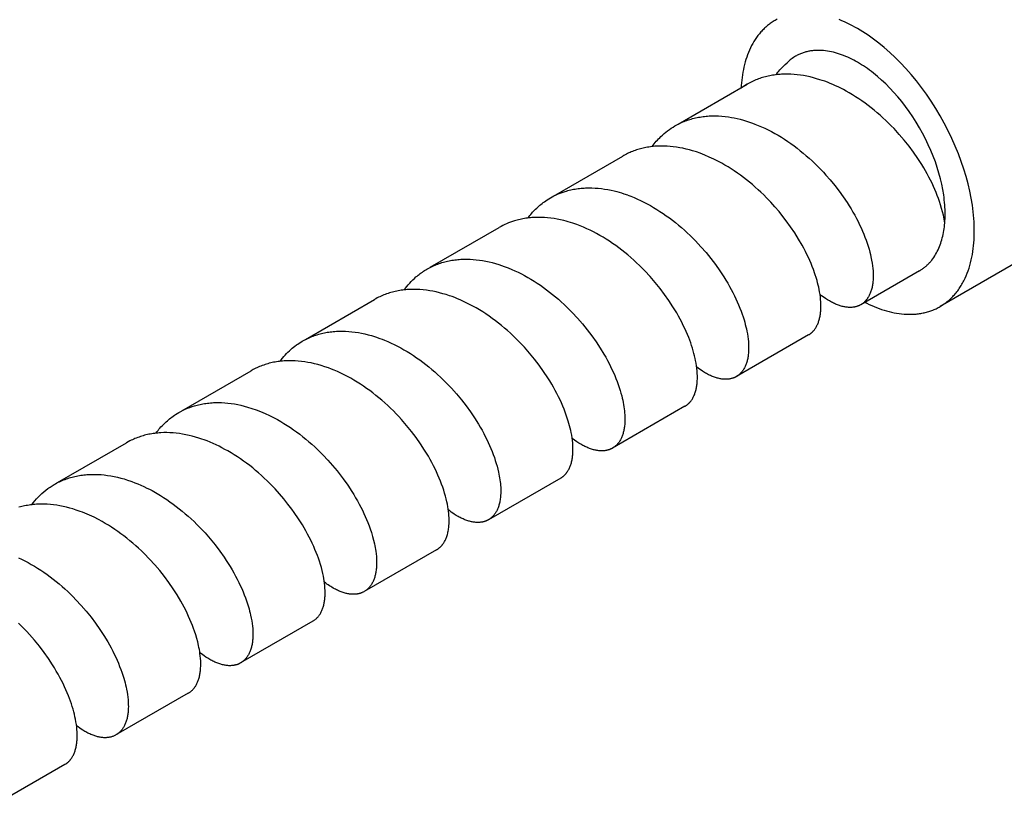
# Model space of a CAD drawing. Units: millimetres. Extents: x 4151 to 5064, y -1716 to -1546.
# Drawn here: x 4961 to 5009, y -1617 to -1579 of the extents above; entities that cross this region are included whole.
import ezdxf

# ---------------------------------------------------------------- set-up
doc = ezdxf.new("R2010")
doc.units = ezdxf.units.MM
doc.header["$LTSCALE"] = 0.2
doc.layers.add('GIP_Visible', color=7, linetype='Continuous')

# ---------------------------------------------------------------- blocks, each defined once
blk = doc.blocks.new('VECO-Isolink-Timber-D12-200-60_Iso')
at = {"layer": 'GIP_Visible'}
for points in [[(225.324, 155.555), (168.756, 122.895)], [(164.756, 136.355), (164.63, 136.426), (164.504, 136.494), (164.376, 136.559), (164.248, 136.622), (164.118, 136.681), (163.988, 136.738), (163.858, 136.791)], [(160.861, 136.809), (160.808, 136.78), (160.756, 136.751)], [(160.756, 136.751), (160.709, 136.723), (160.662, 136.694), (160.616, 136.665), (160.571, 136.634), (160.526, 136.602), (160.482, 136.569), (160.438, 136.536), (160.395, 136.501), (160.353, 136.466), (160.311, 136.429), (160.27, 136.392), (160.23, 136.354), (160.19, 136.315), (160.151, 136.275), (160.112, 136.234), (160.075, 136.193), (160.038, 136.15), (160.001, 136.107), (159.966, 136.063), (159.931, 136.018), (159.897, 135.973), (159.863, 135.926), (159.83, 135.879), (159.798, 135.831), (159.736, 135.733), (159.677, 135.632), (159.621, 135.529), (159.568, 135.423), (159.518, 135.314), (159.471, 135.203), (159.426, 135.09), (159.385, 134.975), (159.347, 134.857), (159.311, 134.738), (159.278, 134.617), (159.249, 134.495), (159.222, 134.371), (159.198, 134.246), (159.176, 134.119), (159.157, 133.992), (159.141, 133.863), (159.128, 133.733), (159.117, 133.603), (159.109, 133.472)], [(168.756, 122.895), (168.807, 122.925), (168.858, 122.957), (168.908, 122.99), (168.957, 123.024), (169.006, 123.059), (169.054, 123.095), (169.101, 123.132), (169.148, 123.17), (169.193, 123.21), (169.238, 123.25), (169.282, 123.292), (169.326, 123.334), (169.368, 123.378), (169.41, 123.423), (169.451, 123.468), (169.491, 123.515), (169.53, 123.563), (169.568, 123.611), (169.606, 123.661), (169.643, 123.711), (169.678, 123.762), (169.713, 123.815), (169.748, 123.868), (169.781, 123.922), (169.813, 123.977), (169.845, 124.032), (169.875, 124.089), (169.905, 124.146), (169.962, 124.262), (170.016, 124.382), (170.065, 124.504), (170.112, 124.629), (170.155, 124.756), (170.194, 124.886), (170.23, 125.017), (170.263, 125.151), (170.292, 125.286), (170.318, 125.423), (170.341, 125.561), (170.36, 125.701), (170.377, 125.842), (170.39, 125.983), (170.4, 126.126), (170.407, 126.269), (170.411, 126.413), (170.413, 126.557), (170.411, 126.703), (170.407, 126.851), (170.4, 127.003), (170.39, 127.157), (170.377, 127.314), (170.36, 127.474), (170.341, 127.636), (170.318, 127.8), (170.263, 128.136), (170.194, 128.48), (170.112, 128.832), (170.016, 129.191), (169.905, 129.554), (169.781, 129.922), (169.643, 130.292), (169.491, 130.664), (169.326, 131.035), (169.148, 131.404), (168.957, 131.771), (168.756, 132.132), (168.544, 132.488), (168.321, 132.836), (168.09, 133.174), (167.851, 133.503), (167.606, 133.82), (167.354, 134.125), (167.098, 134.417), (166.838, 134.694), (166.576, 134.957), (166.312, 135.204), (166.049, 135.436), (165.785, 135.652), (165.654, 135.753), (165.523, 135.851), (165.393, 135.945), (165.264, 136.035), (165.136, 136.121), (165.008, 136.203), (164.881, 136.281), (164.756, 136.355)], [(161.756, 135.019), (161.7, 134.986), (161.646, 134.951), (161.592, 134.914), (161.54, 134.875), (161.489, 134.835), (161.439, 134.793), (161.39, 134.749), (161.343, 134.703)], [(164.756, 134.722), (164.662, 134.775), (164.567, 134.826), (164.471, 134.875), (164.375, 134.922), (164.278, 134.967), (164.18, 135.009), (164.082, 135.049), (163.984, 135.086), (163.885, 135.12), (163.786, 135.152), (163.687, 135.181), (163.588, 135.207), (163.49, 135.23), (163.391, 135.25), (163.292, 135.266), (163.194, 135.28), (163.097, 135.29), (162.999, 135.296), (162.951, 135.299), (162.903, 135.3), (162.855, 135.3), (162.807, 135.3), (162.76, 135.298), (162.712, 135.296), (162.665, 135.293), (162.619, 135.289), (162.572, 135.284), (162.526, 135.278), (162.48, 135.271), (162.434, 135.264), (162.389, 135.255), (162.344, 135.246), (162.299, 135.235), (162.255, 135.224), (162.211, 135.212), (162.168, 135.199), (162.124, 135.185), (162.082, 135.17), (162.039, 135.154), (161.998, 135.138), (161.956, 135.12), (161.915, 135.102), (161.875, 135.082), (161.835, 135.062), (161.795, 135.041), (161.756, 135.019)], [(160.806, 134.121), (160.851, 134.18), (160.897, 134.238), (160.943, 134.295), (160.991, 134.351), (161.075, 134.444), (161.162, 134.534), (161.251, 134.621), (161.343, 134.703)], [(168.981, 126.939), (168.989, 127.047), (168.994, 127.155), (168.997, 127.264), (168.999, 127.373), (168.997, 127.483), (168.994, 127.594), (168.989, 127.708), (168.981, 127.824), (168.971, 127.941), (168.959, 128.061), (168.945, 128.182), (168.928, 128.306), (168.886, 128.558), (168.835, 128.816), (168.773, 129.08), (168.701, 129.349), (168.618, 129.621), (168.525, 129.897), (168.421, 130.175), (168.307, 130.454), (168.183, 130.732), (168.05, 131.009), (167.907, 131.284), (167.756, 131.555), (167.597, 131.822), (167.43, 132.082), (167.257, 132.337), (167.077, 132.583), (166.893, 132.821), (166.705, 133.05), (166.512, 133.268), (166.318, 133.476), (166.121, 133.673), (165.923, 133.859), (165.725, 134.033), (165.528, 134.194), (165.43, 134.271), (165.332, 134.344), (165.234, 134.415), (165.137, 134.482), (165.041, 134.546), (164.945, 134.608), (164.85, 134.666), (164.756, 134.722)], [(163.162, 133.802), (163.046, 133.843), (162.93, 133.881), (162.772, 133.93), (162.613, 133.974), (162.456, 134.013), (162.298, 134.048), (162.142, 134.077), (161.986, 134.102), (161.831, 134.122), (161.677, 134.136), (161.524, 134.146), (161.373, 134.151), (161.222, 134.15), (161.074, 134.145), (161, 134.14), (160.927, 134.134), (160.854, 134.127), (160.782, 134.118), (160.71, 134.108), (160.638, 134.097), (160.567, 134.085), (160.497, 134.072), (160.427, 134.057), (160.357, 134.041), (160.288, 134.023), (160.219, 134.005), (160.151, 133.985), (160.084, 133.964), (160.017, 133.941), (159.951, 133.918), (159.885, 133.893), (159.82, 133.867), (159.756, 133.839), (159.692, 133.811), (159.629, 133.781), (159.567, 133.75), (159.505, 133.717), (159.407, 133.663)], [(156.065, 131.733), (159.407, 133.663)], [(159.407, 133.663), (159.331, 133.618), (159.256, 133.571), (159.182, 133.522), (159.11, 133.471)], [(168.981, 126.939), (168.967, 127.033), (168.951, 127.128), (168.932, 127.225), (168.912, 127.323), (168.873, 127.485), (168.83, 127.649), (168.78, 127.817), (168.725, 127.987), (168.674, 128.13), (168.62, 128.275), (168.562, 128.421), (168.5, 128.568), (168.434, 128.716), (168.365, 128.865), (168.291, 129.015), (168.214, 129.165), (168.133, 129.316), (168.049, 129.466), (167.961, 129.617), (167.869, 129.768), (167.676, 130.068), (167.469, 130.366), (167.249, 130.66), (167.018, 130.95), (166.775, 131.233), (166.521, 131.51), (166.39, 131.645), (166.257, 131.778), (166.121, 131.908), (165.984, 132.036), (165.844, 132.161), (165.702, 132.284), (165.558, 132.404), (165.412, 132.52), (165.265, 132.634), (165.116, 132.744), (164.966, 132.851), (164.814, 132.954), (164.661, 133.053), (164.507, 133.149), (164.352, 133.241), (164.196, 133.329), (164.068, 133.398), (163.939, 133.465), (163.811, 133.528), (163.681, 133.589), (163.552, 133.646), (163.422, 133.701), (163.292, 133.753), (163.162, 133.802)], [(155.907, 131.642), (155.969, 131.677), (156.032, 131.711), (156.095, 131.743), (156.16, 131.775), (156.224, 131.805), (156.29, 131.833), (156.356, 131.86), (156.423, 131.886), (156.49, 131.911), (156.558, 131.934), (156.626, 131.956), (156.695, 131.977), (156.765, 131.996), (156.835, 132.014), (156.906, 132.031), (156.977, 132.047), (157.049, 132.061), (157.122, 132.074), (157.195, 132.085), (157.268, 132.095), (157.342, 132.104), (157.416, 132.112), (157.491, 132.118), (157.566, 132.123), (157.642, 132.127), (157.718, 132.129), (157.871, 132.129), (158.025, 132.125), (158.181, 132.115), (158.337, 132.1), (158.495, 132.079), (158.64, 132.056), (158.784, 132.029), (158.93, 131.998), (159.075, 131.962), (159.221, 131.923), (159.368, 131.879), (159.514, 131.832), (159.661, 131.78)], [(159.661, 131.78), (159.782, 131.735), (159.944, 131.67), (160.105, 131.601), (160.266, 131.527), (160.427, 131.448), (160.587, 131.366), (160.746, 131.279), (160.904, 131.188), (161.062, 131.093), (161.218, 130.993), (161.373, 130.891), (161.527, 130.784), (161.679, 130.674), (161.83, 130.56), (161.979, 130.443), (162.126, 130.323), (162.272, 130.2), (162.415, 130.073), (162.556, 129.944), (162.695, 129.812), (162.832, 129.678), (162.966, 129.541), (163.098, 129.402), (163.226, 129.261), (163.43, 129.028), (163.651, 128.759), (163.862, 128.485), (164.061, 128.207), (164.25, 127.927), (164.347, 127.773), (164.441, 127.62), (164.531, 127.467), (164.617, 127.314), (164.7, 127.161), (164.778, 127.008), (164.853, 126.856), (164.924, 126.704), (164.992, 126.553), (165.055, 126.404), (165.114, 126.256), (165.169, 126.109), (165.22, 125.963), (165.267, 125.819), (165.31, 125.677), (165.349, 125.537), (165.379, 125.417), (165.406, 125.299), (165.437, 125.147), (165.463, 124.999), (165.481, 124.87), (165.496, 124.745), (165.506, 124.623), (165.512, 124.503), (165.514, 124.387), (165.513, 124.331), (165.512, 124.275), (165.509, 124.22), (165.506, 124.166), (165.502, 124.113), (165.496, 124.06), (165.49, 124.009), (165.482, 123.959), (165.474, 123.909), (165.465, 123.861), (165.455, 123.813), (165.443, 123.767), (165.431, 123.721), (165.418, 123.677), (165.404, 123.633), (165.389, 123.591), (165.373, 123.55), (165.357, 123.51), (165.339, 123.471), (165.321, 123.433), (165.301, 123.396), (165.281, 123.36), (165.26, 123.326), (165.238, 123.292), (165.215, 123.26), (165.203, 123.244), (165.191, 123.229), (165.179, 123.214), (165.167, 123.199), (165.154, 123.185), (165.142, 123.17), (165.129, 123.156), (165.115, 123.143), (165.102, 123.13), (165.089, 123.116), (165.068, 123.098), (165.047, 123.079), (165.025, 123.062), (165.004, 123.045), (164.981, 123.029), (164.959, 123.014), (164.936, 122.999), (164.912, 122.985)], [(154.802, 130.648), (154.851, 130.712), (154.901, 130.776), (154.952, 130.838), (155.004, 130.898), (155.058, 130.958), (155.112, 131.016), (155.168, 131.073), (155.224, 131.128), (155.303, 131.202), (155.384, 131.273), (155.467, 131.341), (155.552, 131.407), (155.638, 131.47), (155.726, 131.53), (155.815, 131.588), (155.907, 131.642)], [(157.126, 130.317), (156.944, 130.38), (156.762, 130.438), (156.605, 130.482), (156.448, 130.522), (156.292, 130.557), (156.137, 130.588), (155.983, 130.613), (155.829, 130.634), (155.677, 130.65), (155.525, 130.66), (155.374, 130.666), (155.225, 130.667), (155.077, 130.663), (154.931, 130.654), (154.859, 130.648), (154.787, 130.64), (154.715, 130.631), (154.644, 130.621), (154.573, 130.609), (154.503, 130.597), (154.433, 130.583), (154.364, 130.567), (154.298, 130.552), (154.233, 130.535), (154.168, 130.517), (154.104, 130.498), (154.041, 130.478), (153.978, 130.456), (153.915, 130.434), (153.853, 130.41), (153.792, 130.386), (153.731, 130.36), (153.67, 130.333), (153.611, 130.305), (153.552, 130.276), (153.493, 130.246), (153.435, 130.214), (153.378, 130.182)], [(161.14, 127.261), (160.951, 127.494), (160.754, 127.724), (160.55, 127.948), (160.34, 128.168), (160.208, 128.299), (160.074, 128.428), (159.938, 128.555), (159.799, 128.679), (159.659, 128.8), (159.517, 128.918), (159.373, 129.034), (159.227, 129.146), (159.08, 129.255), (158.932, 129.361), (158.782, 129.463), (158.631, 129.562), (158.479, 129.657), (158.325, 129.749), (158.171, 129.836), (158.016, 129.92), (157.795, 130.032), (157.572, 130.136), (157.349, 130.231), (157.238, 130.275), (157.126, 130.317)], [(150.027, 128.248), (153.378, 130.182)], [(149.87, 128.157), (149.954, 128.204), (150.04, 128.249), (150.127, 128.291), (150.215, 128.331), (150.305, 128.369), (150.396, 128.404), (150.488, 128.437), (150.581, 128.468), (150.649, 128.488), (150.718, 128.508), (150.787, 128.526), (150.857, 128.542), (150.927, 128.558), (150.998, 128.572), (151.069, 128.585), (151.14, 128.596), (151.212, 128.607), (151.285, 128.616), (151.358, 128.623), (151.432, 128.63), (151.505, 128.635), (151.58, 128.639), (151.73, 128.643), (151.881, 128.641), (152.034, 128.635), (152.187, 128.624), (152.342, 128.607), (152.498, 128.586), (152.654, 128.559), (152.812, 128.528), (152.97, 128.491), (153.084, 128.462), (153.199, 128.43), (153.314, 128.396), (153.429, 128.359), (153.607, 128.298)], [(148.787, 127.19), (148.83, 127.247), (148.875, 127.302), (148.92, 127.357), (148.966, 127.411), (149.013, 127.463), (149.061, 127.515), (149.109, 127.565), (149.158, 127.614), (149.209, 127.663), (149.259, 127.71), (149.311, 127.756), (149.363, 127.801), (149.417, 127.845), (149.471, 127.888), (149.525, 127.93), (149.581, 127.97), (149.651, 128.02), (149.723, 128.067), (149.796, 128.113), (149.87, 128.157)], [(153.62, 128.293), (153.776, 128.234), (153.932, 128.17), (154.088, 128.102), (154.244, 128.03), (154.402, 127.952), (154.56, 127.87), (154.717, 127.784), (154.874, 127.694), (155.029, 127.6), (155.183, 127.502), (155.336, 127.4), (155.488, 127.294), (155.639, 127.186), (155.788, 127.073), (155.935, 126.958), (156.08, 126.839), (156.223, 126.718), (156.365, 126.594), (156.504, 126.466), (156.642, 126.337), (156.777, 126.204), (156.91, 126.07), (157.167, 125.794), (157.414, 125.511), (157.649, 125.222), (157.873, 124.927), (158.084, 124.629), (158.281, 124.328), (158.375, 124.176), (158.465, 124.025), (158.552, 123.873), (158.635, 123.722), (158.714, 123.571), (158.79, 123.42), (158.861, 123.27), (158.929, 123.121), (158.993, 122.973), (159.053, 122.825), (159.11, 122.679), (159.162, 122.534), (159.211, 122.391), (159.255, 122.249), (159.287, 122.138), (159.317, 122.029), (159.344, 121.921), (159.369, 121.814), (159.392, 121.704), (159.416, 121.574), (159.437, 121.445), (159.453, 121.32), (159.465, 121.197), (159.473, 121.078), (159.478, 120.961), (159.478, 120.848), (159.477, 120.793), (159.475, 120.738), (159.471, 120.684), (159.467, 120.632), (159.462, 120.58), (159.456, 120.529), (159.449, 120.479), (159.441, 120.43), (159.432, 120.382), (159.422, 120.335), (159.411, 120.289), (159.399, 120.244), (159.386, 120.199), (159.373, 120.156), (159.358, 120.114), (159.343, 120.073), (159.327, 120.033), (159.309, 119.994), (159.291, 119.957), (159.272, 119.92), (159.252, 119.884), (159.232, 119.85), (159.21, 119.817), (159.188, 119.784), (159.165, 119.753), (159.153, 119.738), (159.141, 119.724), (159.129, 119.709), (159.116, 119.695), (159.103, 119.681), (159.091, 119.667), (159.077, 119.654), (159.064, 119.641), (159.051, 119.628), (159.037, 119.616), (159.023, 119.604), (159.009, 119.592), (158.995, 119.58), (158.98, 119.569), (158.966, 119.558), (158.951, 119.548), (158.936, 119.537), (158.921, 119.527), (158.901, 119.515), (158.882, 119.503)], [(151.146, 126.864), (150.953, 126.931), (150.846, 126.965), (150.738, 126.998), (150.631, 127.028), (150.524, 127.055), (150.366, 127.093), (150.208, 127.125), (150.051, 127.153), (149.894, 127.175), (149.739, 127.192), (149.585, 127.205), (149.432, 127.212), (149.28, 127.214), (149.129, 127.211), (149.055, 127.207), (148.98, 127.203), (148.907, 127.197), (148.833, 127.189), (148.76, 127.181), (148.688, 127.171), (148.616, 127.16), (148.545, 127.147), (148.474, 127.133), (148.403, 127.118), (148.333, 127.102), (148.264, 127.084), (148.195, 127.065), (148.126, 127.045), (148.03, 127.014), (147.935, 126.981), (147.842, 126.945), (147.749, 126.906), (147.658, 126.865), (147.569, 126.822), (147.48, 126.776), (147.394, 126.727)], [(162.394, 121.531), (162.409, 121.54), (162.424, 121.55), (162.439, 121.56), (162.454, 121.57), (162.468, 121.58), (162.482, 121.591), (162.496, 121.602), (162.51, 121.614), (162.524, 121.625), (162.538, 121.637), (162.551, 121.649), (162.564, 121.662), (162.577, 121.675), (162.59, 121.688), (162.603, 121.701), (162.615, 121.715), (162.628, 121.728), (162.64, 121.743), (162.663, 121.772), (162.686, 121.802), (162.708, 121.834), (162.729, 121.866), (162.75, 121.9), (162.769, 121.934), (162.788, 121.97), (162.806, 122.007), (162.823, 122.045), (162.839, 122.084), (162.855, 122.124), (162.869, 122.165), (162.883, 122.207), (162.896, 122.25), (162.908, 122.294), (162.919, 122.338), (162.929, 122.384), (162.938, 122.431), (162.946, 122.479), (162.954, 122.527), (162.96, 122.577), (162.966, 122.627), (162.97, 122.679), (162.974, 122.731), (162.977, 122.784), (162.979, 122.838), (162.98, 122.893), (162.979, 123.004), (162.974, 123.119), (162.965, 123.237), (162.953, 123.358), (162.936, 123.481), (162.916, 123.607), (162.895, 123.721), (162.871, 123.836), (162.847, 123.939), (162.821, 124.043), (162.793, 124.149), (162.762, 124.255), (162.693, 124.472), (162.615, 124.693), (162.56, 124.836), (162.501, 124.981), (162.439, 125.127), (162.373, 125.273), (162.303, 125.421), (162.229, 125.569), (162.152, 125.717), (162.071, 125.866), (161.899, 126.164), (161.713, 126.461), (161.514, 126.757), (161.303, 127.049), (161.14, 127.261)], [(167.756, 124.627), (167.79, 124.647), (167.823, 124.667), (167.856, 124.689), (167.888, 124.71), (167.921, 124.733), (167.952, 124.756), (167.984, 124.78), (168.015, 124.804), (168.045, 124.829), (168.075, 124.855), (168.105, 124.882), (168.134, 124.908), (168.162, 124.936), (168.191, 124.964), (168.218, 124.993), (168.246, 125.022), (168.272, 125.052), (168.299, 125.082), (168.325, 125.113), (168.35, 125.145), (168.4, 125.21), (168.447, 125.276), (168.492, 125.345), (168.536, 125.416), (168.577, 125.489), (168.617, 125.563), (168.654, 125.64), (168.69, 125.718), (168.723, 125.797), (168.755, 125.878), (168.784, 125.961), (168.812, 126.044), (168.837, 126.129), (168.861, 126.216), (168.883, 126.303), (168.902, 126.391), (168.92, 126.481), (168.936, 126.571), (168.95, 126.662), (168.962, 126.754), (168.972, 126.846), (168.981, 126.939)], [(144.047, 124.795), (147.394, 126.727)], [(156.392, 118.066), (156.407, 118.075), (156.421, 118.084), (156.436, 118.093), (156.45, 118.103), (156.465, 118.113), (156.48, 118.123), (156.494, 118.134), (156.509, 118.146), (156.523, 118.157), (156.537, 118.169), (156.551, 118.181), (156.564, 118.193), (156.578, 118.206), (156.591, 118.219), (156.604, 118.232), (156.617, 118.246), (156.629, 118.26), (156.642, 118.274), (156.654, 118.288), (156.666, 118.303), (156.689, 118.333), (156.712, 118.365), (156.734, 118.397), (156.755, 118.431), (156.775, 118.465), (156.794, 118.501), (156.813, 118.538), (156.83, 118.576), (156.847, 118.615), (156.863, 118.655), (156.878, 118.696), (156.892, 118.738), (156.906, 118.781), (156.918, 118.825), (156.929, 118.871), (156.94, 118.917), (156.95, 118.964), (156.958, 119.012), (156.966, 119.061), (156.973, 119.111), (156.979, 119.161), (156.984, 119.213), (156.988, 119.266), (156.991, 119.319), (156.993, 119.373), (156.994, 119.428), (156.994, 119.541), (156.989, 119.656), (156.981, 119.775), (156.969, 119.897), (156.953, 120.022), (156.933, 120.149), (156.909, 120.279), (156.887, 120.381), (156.859, 120.502), (156.828, 120.625), (156.794, 120.749), (156.756, 120.875), (156.715, 121.003), (156.671, 121.131), (156.624, 121.261), (156.574, 121.392), (156.514, 121.539), (156.451, 121.686), (156.384, 121.834), (156.313, 121.983), (156.238, 122.133), (156.16, 122.283), (156.078, 122.433), (155.993, 122.584), (155.903, 122.735), (155.811, 122.885), (155.615, 123.185), (155.407, 123.482), (155.185, 123.775), (154.952, 124.064), (154.707, 124.347), (154.451, 124.622), (154.32, 124.756), (154.186, 124.888), (154.049, 125.018), (153.91, 125.146), (153.769, 125.27), (153.627, 125.392), (153.482, 125.511), (153.336, 125.626), (153.187, 125.739), (153.038, 125.848), (152.886, 125.954), (152.734, 126.056), (152.58, 126.155), (152.425, 126.249), (152.269, 126.34), (152.112, 126.427), (151.955, 126.51), (151.797, 126.588), (151.634, 126.664), (151.472, 126.735), (151.309, 126.802), (151.146, 126.864)], [(143.89, 124.704), (143.954, 124.74), (144.018, 124.775), (144.083, 124.808), (144.149, 124.84), (144.216, 124.87), (144.284, 124.9), (144.352, 124.927), (144.421, 124.954), (144.487, 124.977), (144.553, 125), (144.619, 125.021), (144.687, 125.041), (144.754, 125.06), (144.823, 125.077), (144.892, 125.093), (144.961, 125.108), (145.031, 125.122), (145.101, 125.134), (145.172, 125.146), (145.243, 125.156), (145.315, 125.164), (145.387, 125.172), (145.459, 125.178), (145.532, 125.183), (145.68, 125.189), (145.828, 125.19), (145.978, 125.186), (146.129, 125.178), (146.282, 125.164), (146.435, 125.145), (146.589, 125.122), (146.744, 125.093), (146.9, 125.06), (147.057, 125.022), (147.214, 124.979), (147.371, 124.931), (147.505, 124.887), (147.64, 124.84)], [(143.359, 124.328), (143.41, 124.37), (143.461, 124.412), (143.512, 124.452), (143.564, 124.491), (143.617, 124.529), (143.67, 124.566), (143.724, 124.602), (143.779, 124.637), (143.834, 124.671), (143.89, 124.704)], [(147.64, 124.84), (147.819, 124.771), (147.999, 124.697), (148.156, 124.627), (148.312, 124.553), (148.468, 124.475), (148.624, 124.393), (148.778, 124.307), (148.932, 124.217), (149.085, 124.123), (149.237, 124.025), (149.388, 123.924), (149.537, 123.819), (149.685, 123.711), (149.831, 123.6), (149.976, 123.485), (150.118, 123.368), (150.26, 123.247), (150.399, 123.124), (150.536, 122.998), (150.671, 122.87), (150.934, 122.606), (151.187, 122.335), (151.43, 122.055), (151.662, 121.769), (151.882, 121.479), (152.09, 121.185), (152.285, 120.888), (152.466, 120.589), (152.551, 120.44), (152.633, 120.291), (152.712, 120.142), (152.786, 119.994), (152.857, 119.846), (152.925, 119.699), (152.988, 119.552), (153.049, 119.407), (153.105, 119.262), (153.157, 119.119), (153.206, 118.978), (153.25, 118.838), (153.291, 118.7), (153.328, 118.564), (153.354, 118.459), (153.378, 118.355), (153.4, 118.249), (153.419, 118.145), (153.436, 118.043), (153.45, 117.942), (153.462, 117.843), (153.471, 117.746), (153.478, 117.651), (153.483, 117.558), (153.484, 117.445), (153.484, 117.389), (153.483, 117.335), (153.48, 117.281), (153.477, 117.228), (153.473, 117.176), (153.468, 117.125), (153.461, 117.075), (153.454, 117.025), (153.447, 116.977), (153.438, 116.929), (153.428, 116.883), (153.417, 116.837), (153.406, 116.792), (153.393, 116.749), (153.38, 116.706), (153.366, 116.664), (153.351, 116.623), (153.335, 116.583), (153.318, 116.545), (153.3, 116.507), (153.282, 116.47), (153.262, 116.435), (153.242, 116.4), (153.221, 116.367), (153.199, 116.335), (153.176, 116.304), (153.153, 116.273), (153.141, 116.259), (153.129, 116.245), (153.116, 116.231), (153.104, 116.217), (153.091, 116.203), (153.078, 116.19), (153.055, 116.168), (153.032, 116.147), (153.008, 116.127), (152.984, 116.108), (152.959, 116.089), (152.933, 116.071), (152.908, 116.055), (152.881, 116.039)], [(167.756, 124.627), (164.912, 122.985)], [(142.778, 123.7), (142.844, 123.787), (142.912, 123.871), (142.982, 123.954), (143.054, 124.033), (143.127, 124.111), (143.203, 124.186), (143.28, 124.258), (143.359, 124.328)], [(145.105, 123.377), (144.989, 123.418), (144.827, 123.471), (144.666, 123.519), (144.505, 123.562), (144.344, 123.601), (144.184, 123.634), (144.025, 123.662), (143.866, 123.686), (143.709, 123.704), (143.552, 123.716), (143.397, 123.724), (143.243, 123.726), (143.091, 123.723), (143.015, 123.72), (142.94, 123.715), (142.866, 123.709), (142.791, 123.701), (142.717, 123.693), (142.644, 123.683), (142.571, 123.671), (142.499, 123.658), (142.427, 123.644), (142.355, 123.629), (142.284, 123.612), (142.214, 123.594), (142.144, 123.575), (142.075, 123.554), (142.007, 123.532), (141.939, 123.509), (141.872, 123.485), (141.805, 123.459), (141.739, 123.432), (141.674, 123.403), (141.609, 123.373), (141.545, 123.342), (141.481, 123.31), (141.419, 123.277), (141.353, 123.239)], [(138.008, 121.308), (141.353, 123.239)], [(150.371, 114.59), (150.389, 114.601), (150.407, 114.612), (150.425, 114.623), (150.442, 114.635), (150.459, 114.647), (150.476, 114.66), (150.492, 114.673), (150.508, 114.686), (150.524, 114.7), (150.54, 114.714), (150.555, 114.729), (150.571, 114.744), (150.586, 114.76), (150.6, 114.775), (150.615, 114.792), (150.629, 114.808), (150.641, 114.823), (150.653, 114.838), (150.665, 114.854), (150.676, 114.869), (150.699, 114.902), (150.72, 114.935), (150.741, 114.97), (150.761, 115.005), (150.78, 115.042), (150.798, 115.08), (150.816, 115.119), (150.832, 115.159), (150.847, 115.2), (150.862, 115.242), (150.876, 115.285), (150.888, 115.33), (150.9, 115.375), (150.911, 115.421), (150.921, 115.469), (150.93, 115.517), (150.938, 115.567), (150.945, 115.617), (150.951, 115.668), (150.956, 115.72), (150.961, 115.773), (150.964, 115.827), (150.966, 115.882), (150.967, 115.938), (150.967, 116.052), (150.962, 116.169), (150.954, 116.289), (150.941, 116.413), (150.924, 116.539), (150.904, 116.668), (150.879, 116.8), (150.858, 116.9), (150.832, 117.01), (150.804, 117.123), (150.772, 117.236), (150.739, 117.351), (150.693, 117.493), (150.644, 117.637), (150.591, 117.783), (150.534, 117.93), (150.473, 118.079), (150.407, 118.228), (150.338, 118.379), (150.265, 118.53), (150.188, 118.682), (150.108, 118.835), (150.023, 118.988), (149.935, 119.141), (149.843, 119.293), (149.748, 119.446), (149.546, 119.75), (149.331, 120.051), (149.104, 120.348), (148.864, 120.64), (148.612, 120.925), (148.482, 121.065), (148.349, 121.203), (148.214, 121.338), (148.076, 121.471), (147.937, 121.601), (147.794, 121.729), (147.65, 121.853), (147.504, 121.975), (147.356, 122.094), (147.206, 122.209), (147.054, 122.321), (146.901, 122.43), (146.746, 122.535), (146.591, 122.636), (146.434, 122.733), (146.276, 122.827), (146.117, 122.916), (145.958, 123), (145.798, 123.081), (145.637, 123.157), (145.504, 123.217), (145.371, 123.273), (145.238, 123.326), (145.105, 123.377)], [(164.912, 122.985), (164.892, 122.974), (164.872, 122.963), (164.851, 122.953), (164.83, 122.943), (164.809, 122.934), (164.787, 122.925), (164.766, 122.916), (164.744, 122.909), (164.721, 122.901), (164.699, 122.895), (164.676, 122.888), (164.653, 122.883), (164.63, 122.877), (164.606, 122.873), (164.582, 122.868), (164.558, 122.865), (164.539, 122.862), (164.519, 122.86), (164.48, 122.856), (164.44, 122.854), (164.399, 122.853), (164.358, 122.854), (164.317, 122.855), (164.275, 122.858), (164.232, 122.863), (164.189, 122.868), (164.145, 122.875), (164.101, 122.884), (164.057, 122.893), (164.012, 122.904), (163.966, 122.916), (163.92, 122.93), (163.874, 122.945), (163.827, 122.961), (163.78, 122.979), (163.733, 122.998), (163.685, 123.018), (163.638, 123.039), (163.589, 123.062), (163.541, 123.086), (163.492, 123.111), (163.443, 123.138), (163.393, 123.166), (163.294, 123.226), (163.194, 123.291), (163.093, 123.361), (163.015, 123.418), (162.937, 123.478)], [(165.084, 123.112), (165.202, 123.054), (165.32, 122.998), (165.439, 122.944), (165.559, 122.893), (165.679, 122.846), (165.8, 122.8), (165.921, 122.758), (166.042, 122.72), (166.163, 122.684), (166.284, 122.652), (166.405, 122.623), (166.526, 122.597), (166.647, 122.575), (166.768, 122.557), (166.888, 122.542), (167.007, 122.531), (167.126, 122.524), (167.244, 122.52), (167.361, 122.521), (167.477, 122.525), (167.535, 122.529), (167.592, 122.534), (167.649, 122.54), (167.706, 122.546), (167.763, 122.554), (167.819, 122.563), (167.874, 122.573), (167.93, 122.584), (167.985, 122.595), (168.039, 122.608), (168.094, 122.622), (168.147, 122.637), (168.201, 122.653), (168.254, 122.67), (168.306, 122.688), (168.358, 122.707), (168.41, 122.727), (168.461, 122.748), (168.511, 122.77), (168.561, 122.793), (168.611, 122.817), (168.66, 122.842), (168.708, 122.868), (168.756, 122.895)], [(137.85, 121.217), (137.946, 121.27), (138.044, 121.321), (138.144, 121.369), (138.246, 121.413), (138.311, 121.44), (138.377, 121.465), (138.443, 121.489), (138.51, 121.512), (138.577, 121.533), (138.645, 121.554), (138.714, 121.573), (138.783, 121.59), (138.852, 121.607), (138.923, 121.622), (138.993, 121.636), (139.064, 121.648), (139.136, 121.66), (139.208, 121.67), (139.281, 121.678), (139.354, 121.686), (139.427, 121.692), (139.501, 121.697), (139.65, 121.703), (139.8, 121.704), (139.951, 121.7), (140.104, 121.691), (140.258, 121.677), (140.413, 121.657), (140.568, 121.633), (140.725, 121.604), (140.883, 121.57), (141.041, 121.531), (141.2, 121.487), (141.402, 121.425), (141.604, 121.355)], [(136.761, 120.243), (136.822, 120.323), (136.885, 120.4), (136.95, 120.476), (137.016, 120.549), (137.084, 120.621), (137.154, 120.69), (137.225, 120.757), (137.298, 120.822), (137.363, 120.878), (137.429, 120.931), (137.497, 120.983), (137.565, 121.034), (137.635, 121.082), (137.705, 121.129), (137.777, 121.174), (137.85, 121.217)], [(141.604, 121.355), (141.719, 121.312), (141.834, 121.267), (141.992, 121.2), (142.151, 121.129), (142.308, 121.054), (142.466, 120.975), (142.622, 120.891), (142.778, 120.804), (142.933, 120.712), (143.087, 120.617), (143.24, 120.518), (143.391, 120.415), (143.541, 120.309), (143.69, 120.2), (143.837, 120.087), (143.982, 119.972), (144.126, 119.853), (144.268, 119.731), (144.408, 119.606), (144.545, 119.479), (144.681, 119.349), (144.814, 119.217), (145.073, 118.947), (145.322, 118.668), (145.56, 118.383), (145.785, 118.093), (145.998, 117.799), (146.199, 117.502), (146.386, 117.203), (146.474, 117.054), (146.559, 116.904), (146.64, 116.755), (146.718, 116.606), (146.792, 116.457), (146.862, 116.309), (146.929, 116.162), (146.991, 116.015), (147.05, 115.87), (147.105, 115.726), (147.157, 115.584), (147.204, 115.443), (147.248, 115.303), (147.287, 115.166), (147.325, 115.021), (147.358, 114.88), (147.379, 114.783), (147.397, 114.688), (147.413, 114.595), (147.428, 114.503), (147.44, 114.412), (147.449, 114.322), (147.457, 114.235), (147.463, 114.148), (147.467, 114.046), (147.468, 113.947), (147.466, 113.85), (147.462, 113.755), (147.457, 113.697), (147.451, 113.641), (147.445, 113.585), (147.437, 113.531), (147.427, 113.477), (147.417, 113.425), (147.406, 113.374), (147.393, 113.325), (147.381, 113.281), (147.368, 113.238), (147.354, 113.196), (147.339, 113.156), (147.324, 113.116), (147.307, 113.077), (147.29, 113.04), (147.272, 113.003), (147.253, 112.968), (147.233, 112.933), (147.212, 112.9), (147.19, 112.868), (147.168, 112.836), (147.145, 112.806), (147.133, 112.792), (147.121, 112.778), (147.109, 112.763), (147.096, 112.75), (147.084, 112.736), (147.071, 112.723), (147.058, 112.71), (147.045, 112.698), (147.031, 112.685), (147.018, 112.673), (147.004, 112.662), (146.99, 112.65), (146.976, 112.639), (146.962, 112.628), (146.947, 112.618), (146.933, 112.608), (146.918, 112.598), (146.903, 112.588), (146.888, 112.579), (146.873, 112.57)], [(162.382, 121.524), (158.882, 119.503)], [(139.12, 119.921), (138.941, 119.984), (138.761, 120.041), (138.601, 120.087), (138.441, 120.127), (138.282, 120.163), (138.124, 120.194), (137.967, 120.22), (137.811, 120.24), (137.656, 120.256), (137.502, 120.266), (137.349, 120.272), (137.197, 120.272), (137.047, 120.267), (136.973, 120.262), (136.899, 120.256), (136.825, 120.249), (136.752, 120.241), (136.68, 120.231), (136.607, 120.221), (136.536, 120.208), (136.464, 120.195), (136.394, 120.18), (136.324, 120.164), (136.254, 120.146), (136.185, 120.128), (136.116, 120.108), (136.048, 120.086), (135.981, 120.064), (135.914, 120.04), (135.848, 120.015), (135.782, 119.989), (135.677, 119.943), (135.573, 119.894), (135.472, 119.842), (135.372, 119.786)], [(132.021, 117.852), (135.372, 119.786)], [(144.36, 111.119), (144.379, 111.13), (144.398, 111.142), (144.416, 111.154), (144.434, 111.167), (144.452, 111.18), (144.47, 111.194), (144.487, 111.208), (144.505, 111.222), (144.519, 111.234), (144.532, 111.247), (144.546, 111.26), (144.559, 111.273), (144.573, 111.287), (144.586, 111.3), (144.598, 111.314), (144.611, 111.329), (144.623, 111.344), (144.636, 111.359), (144.648, 111.374), (144.659, 111.389), (144.682, 111.421), (144.704, 111.455), (144.726, 111.489), (144.746, 111.524), (144.766, 111.561), (144.784, 111.599), (144.802, 111.637), (144.819, 111.677), (144.835, 111.718), (144.85, 111.76), (144.866, 111.81), (144.881, 111.862), (144.895, 111.914), (144.908, 111.968), (144.919, 112.024), (144.929, 112.08), (144.938, 112.138), (144.945, 112.198), (144.954, 112.286), (144.96, 112.377), (144.963, 112.47), (144.963, 112.566), (144.96, 112.667), (144.954, 112.77), (144.946, 112.876), (144.934, 112.983), (144.919, 113.093), (144.901, 113.205), (144.88, 113.319), (144.856, 113.435), (144.822, 113.581), (144.787, 113.72), (144.747, 113.86), (144.703, 114.002), (144.655, 114.146), (144.603, 114.291), (144.547, 114.438), (144.487, 114.586), (144.423, 114.736), (144.355, 114.886), (144.284, 115.037), (144.208, 115.188), (144.129, 115.34), (144.046, 115.492), (143.96, 115.644), (143.87, 115.797), (143.776, 115.949), (143.578, 116.252), (143.367, 116.552), (143.143, 116.849), (142.906, 117.14), (142.658, 117.426), (142.529, 117.565), (142.399, 117.703), (142.265, 117.838), (142.129, 117.971), (141.991, 118.102), (141.851, 118.23), (141.708, 118.355), (141.564, 118.477), (141.418, 118.596), (141.271, 118.712), (141.121, 118.824), (140.97, 118.933), (140.818, 119.039), (140.664, 119.141), (140.509, 119.239), (140.353, 119.333), (140.196, 119.424), (140.038, 119.51), (139.879, 119.592), (139.72, 119.669), (139.561, 119.743), (139.4, 119.812), (139.26, 119.868), (139.12, 119.921)], [(158.882, 119.503), (158.867, 119.495), (158.853, 119.487), (158.838, 119.479), (158.823, 119.472), (158.807, 119.465), (158.792, 119.458), (158.777, 119.451), (158.761, 119.445), (158.745, 119.439), (158.729, 119.433), (158.713, 119.427), (158.697, 119.422), (158.664, 119.412), (158.631, 119.404), (158.597, 119.396), (158.563, 119.389), (158.528, 119.384), (158.493, 119.38), (158.457, 119.376), (158.42, 119.374), (158.384, 119.373), (158.346, 119.373), (158.305, 119.374), (158.264, 119.377), (158.222, 119.381), (158.179, 119.386), (158.136, 119.393), (158.093, 119.4), (158.049, 119.41), (158.005, 119.42), (157.96, 119.432), (157.915, 119.445), (157.869, 119.459), (157.823, 119.475), (157.777, 119.492), (157.73, 119.51), (157.683, 119.529), (157.636, 119.55), (157.588, 119.572), (157.54, 119.596), (157.492, 119.621), (157.443, 119.647), (157.394, 119.674), (157.345, 119.703), (157.246, 119.764), (157.175, 119.81), (157.104, 119.859), (157.032, 119.911), (156.961, 119.965)], [(131.864, 117.761), (131.969, 117.819), (132.075, 117.873), (132.184, 117.924), (132.294, 117.971), (132.406, 118.015), (132.52, 118.054), (132.636, 118.091), (132.754, 118.123), (132.824, 118.14), (132.895, 118.156), (132.966, 118.171), (133.038, 118.184), (133.11, 118.197), (133.183, 118.207), (133.256, 118.217), (133.33, 118.225), (133.404, 118.232), (133.479, 118.237), (133.554, 118.242), (133.63, 118.244), (133.782, 118.246), (133.936, 118.243), (134.091, 118.234), (134.247, 118.22), (134.404, 118.201), (134.562, 118.177), (134.721, 118.148), (134.881, 118.113), (135.041, 118.074), (135.202, 118.029), (135.406, 117.966), (135.611, 117.895)], [(135.611, 117.895), (135.831, 117.81), (136.051, 117.716), (136.27, 117.614), (136.488, 117.504), (136.647, 117.419), (136.805, 117.329), (136.962, 117.235), (137.118, 117.137), (137.273, 117.036), (137.426, 116.93), (137.578, 116.821), (137.729, 116.709), (137.878, 116.593), (138.025, 116.474), (138.171, 116.352), (138.314, 116.227), (138.455, 116.099), (138.594, 115.968), (138.73, 115.835), (138.865, 115.7), (139.096, 115.454), (139.319, 115.203), (139.533, 114.945), (139.738, 114.684), (139.839, 114.549), (140.052, 114.248), (140.251, 113.944), (140.345, 113.792), (140.436, 113.639), (140.523, 113.487), (140.607, 113.334), (140.687, 113.182), (140.763, 113.03), (140.835, 112.879), (140.903, 112.729), (140.967, 112.58), (141.028, 112.431), (141.084, 112.284), (141.137, 112.139), (141.199, 111.951), (141.255, 111.767), (141.304, 111.586), (141.345, 111.408), (141.365, 111.315), (141.382, 111.223), (141.398, 111.132), (141.412, 111.043), (141.428, 110.917), (141.44, 110.794), (141.448, 110.673), (141.452, 110.556), (141.452, 110.443), (141.45, 110.387), (141.448, 110.333), (141.445, 110.279), (141.44, 110.226), (141.435, 110.174), (141.429, 110.123), (141.421, 110.072), (141.413, 110.023), (141.404, 109.975), (141.394, 109.928), (141.383, 109.881), (141.371, 109.836), (141.358, 109.792), (141.344, 109.748), (141.33, 109.706), (141.314, 109.665), (141.298, 109.625), (141.28, 109.586), (141.262, 109.548), (141.243, 109.511), (141.223, 109.475), (141.202, 109.441), (141.184, 109.413), (141.166, 109.386), (141.147, 109.36), (141.127, 109.334), (141.107, 109.309), (141.086, 109.286), (141.065, 109.263), (141.043, 109.24), (141.021, 109.219), (140.998, 109.198), (140.974, 109.179), (140.95, 109.16), (140.926, 109.142), (140.901, 109.124), (140.875, 109.108), (140.849, 109.092)], [(156.392, 118.066), (152.881, 116.039)], [(130.758, 116.763), (130.809, 116.831), (130.861, 116.897), (130.908, 116.954), (130.956, 117.01), (131.005, 117.064), (131.054, 117.118), (131.104, 117.17), (131.155, 117.221), (131.207, 117.271), (131.26, 117.32), (131.314, 117.368), (131.368, 117.414), (131.424, 117.46), (131.48, 117.504), (131.537, 117.547), (131.595, 117.589), (131.653, 117.629), (131.713, 117.668), (131.788, 117.716), (131.864, 117.761)], [(133.092, 116.441), (132.991, 116.477), (132.833, 116.529), (132.676, 116.577), (132.519, 116.62), (132.362, 116.658), (132.206, 116.691), (132.05, 116.72), (131.895, 116.744), (131.741, 116.763), (131.589, 116.777), (131.437, 116.786), (131.287, 116.79), (131.137, 116.789), (130.99, 116.783), (130.917, 116.778), (130.844, 116.772), (130.772, 116.764), (130.7, 116.756), (130.629, 116.746), (130.558, 116.735), (130.487, 116.722), (130.417, 116.709), (130.347, 116.694), (130.278, 116.677), (130.21, 116.66), (130.142, 116.641), (130.074, 116.622), (130.007, 116.6), (129.941, 116.578), (129.875, 116.554), (129.81, 116.53), (129.745, 116.504), (129.681, 116.476), (129.618, 116.448), (129.555, 116.418), (129.493, 116.387), (129.414, 116.345), (129.337, 116.302)], [(138.362, 107.656), (138.386, 107.67), (138.409, 107.685), (138.432, 107.701), (138.454, 107.717), (138.476, 107.734), (138.498, 107.752), (138.519, 107.77), (138.54, 107.789), (138.56, 107.809), (138.58, 107.83), (138.599, 107.851), (138.618, 107.873), (138.636, 107.895), (138.654, 107.919), (138.672, 107.943), (138.689, 107.967), (138.71, 108), (138.731, 108.034), (138.75, 108.069), (138.769, 108.105), (138.787, 108.142), (138.804, 108.18), (138.82, 108.22), (138.836, 108.26), (138.85, 108.301), (138.864, 108.343), (138.876, 108.387), (138.888, 108.431), (138.899, 108.476), (138.909, 108.522), (138.918, 108.57), (138.926, 108.618), (138.934, 108.667), (138.94, 108.717), (138.945, 108.768), (138.95, 108.819), (138.953, 108.872), (138.956, 108.925), (138.957, 108.979), (138.958, 109.034), (138.957, 109.147), (138.951, 109.263), (138.942, 109.381), (138.929, 109.503), (138.913, 109.616), (138.895, 109.731), (138.873, 109.847), (138.848, 109.966), (138.814, 110.112), (138.775, 110.26), (138.731, 110.411), (138.683, 110.564), (138.634, 110.705), (138.582, 110.848), (138.526, 110.992), (138.466, 111.138), (138.403, 111.284), (138.335, 111.431), (138.264, 111.579), (138.189, 111.728), (138.111, 111.877), (138.029, 112.027), (137.943, 112.176), (137.854, 112.325), (137.666, 112.623), (137.464, 112.92), (137.349, 113.08), (137.158, 113.332), (136.959, 113.58), (136.752, 113.823), (136.537, 114.061), (136.277, 114.33), (136.144, 114.461), (136.009, 114.59), (135.871, 114.716), (135.732, 114.839), (135.59, 114.96), (135.447, 115.078), (135.302, 115.193), (135.155, 115.304), (135.007, 115.413), (134.857, 115.518), (134.706, 115.619), (134.554, 115.717), (134.401, 115.811), (134.246, 115.902), (134.103, 115.981), (133.96, 116.058), (133.816, 116.131), (133.672, 116.2), (133.528, 116.266), (133.383, 116.328), (133.238, 116.386), (133.092, 116.441)], [(152.881, 116.039), (152.863, 116.029), (152.845, 116.019), (152.827, 116.01), (152.808, 116.001), (152.789, 115.992), (152.77, 115.984), (152.751, 115.977), (152.732, 115.969), (152.712, 115.962), (152.692, 115.956), (152.672, 115.95), (152.652, 115.944), (152.632, 115.939), (152.611, 115.934), (152.59, 115.929), (152.569, 115.925), (152.536, 115.92), (152.502, 115.915), (152.468, 115.912), (152.434, 115.909), (152.399, 115.907), (152.364, 115.907), (152.328, 115.907), (152.292, 115.908), (152.255, 115.911), (152.214, 115.915), (152.172, 115.92), (152.129, 115.926), (152.086, 115.934), (152.043, 115.943), (151.999, 115.953), (151.955, 115.964), (151.91, 115.977), (151.865, 115.991), (151.819, 116.006), (151.774, 116.023), (151.727, 116.041), (151.681, 116.06), (151.634, 116.08), (151.587, 116.101), (151.54, 116.124), (151.492, 116.148), (151.444, 116.173), (151.348, 116.227), (151.25, 116.287), (151.152, 116.351), (151.04, 116.429), (150.928, 116.513)], [(125.995, 114.373), (129.337, 116.302)], [(125.837, 114.281), (125.901, 114.317), (125.965, 114.352), (126.028, 114.384), (126.092, 114.415), (126.157, 114.445), (126.222, 114.473), (126.287, 114.5), (126.354, 114.526), (126.421, 114.55), (126.488, 114.574), (126.556, 114.595), (126.625, 114.616), (126.694, 114.635), (126.764, 114.653), (126.835, 114.67), (126.906, 114.686), (126.977, 114.7), (127.049, 114.713), (127.122, 114.724), (127.195, 114.734), (127.268, 114.743), (127.342, 114.751), (127.417, 114.757), (127.491, 114.762), (127.566, 114.766), (127.642, 114.768), (127.794, 114.769), (127.948, 114.765), (128.103, 114.755), (128.259, 114.741), (128.416, 114.721), (128.575, 114.696), (128.734, 114.666), (128.893, 114.631), (129.053, 114.591), (129.214, 114.546), (129.375, 114.496), (129.536, 114.441), (129.593, 114.421)], [(150.371, 114.59), (146.873, 112.57)], [(124.74, 113.298), (124.816, 113.396), (124.894, 113.491), (124.975, 113.583), (125.059, 113.672), (125.147, 113.761), (125.239, 113.846), (125.332, 113.928), (125.429, 114.006), (125.527, 114.08), (125.577, 114.116), (125.628, 114.151), (125.679, 114.185), (125.731, 114.218), (125.784, 114.25), (125.837, 114.281)], [(129.593, 114.421), (129.74, 114.365), (129.887, 114.306), (130.034, 114.243), (130.18, 114.177), (130.322, 114.108), (130.446, 114.045), (130.57, 113.98), (130.816, 113.842), (130.973, 113.748), (131.129, 113.65), (131.284, 113.548), (131.438, 113.442), (131.59, 113.333), (131.74, 113.221), (131.889, 113.105), (132.036, 112.986), (132.182, 112.863), (132.325, 112.738), (132.467, 112.61), (132.606, 112.479), (132.742, 112.346), (132.877, 112.21), (133.008, 112.072), (133.138, 111.932), (133.388, 111.647), (133.626, 111.355), (133.851, 111.058), (134.064, 110.757), (134.166, 110.605), (134.264, 110.453), (134.358, 110.3), (134.449, 110.147), (134.536, 109.995), (134.62, 109.842), (134.699, 109.69), (134.775, 109.538), (134.847, 109.386), (134.916, 109.236), (134.98, 109.087), (135.04, 108.939), (135.096, 108.792), (135.148, 108.647), (135.197, 108.503), (135.241, 108.36), (135.271, 108.255), (135.299, 108.151), (135.325, 108.048), (135.349, 107.946), (135.377, 107.812), (135.4, 107.681), (135.42, 107.552), (135.436, 107.426), (135.447, 107.303), (135.455, 107.183), (135.458, 107.067), (135.458, 107.01), (135.458, 106.953), (135.456, 106.898), (135.453, 106.844), (135.449, 106.79), (135.444, 106.737), (135.439, 106.686), (135.432, 106.635), (135.424, 106.585), (135.416, 106.536), (135.406, 106.488), (135.396, 106.441), (135.384, 106.395), (135.372, 106.35), (135.359, 106.307), (135.344, 106.264), (135.329, 106.222), (135.313, 106.181), (135.296, 106.142), (135.278, 106.103), (135.26, 106.066), (135.24, 106.03), (135.219, 105.995), (135.198, 105.961), (135.176, 105.928), (135.153, 105.896), (135.141, 105.881), (135.129, 105.866), (135.117, 105.851), (135.104, 105.836), (135.091, 105.821), (135.077, 105.806), (135.063, 105.792), (135.049, 105.778), (135.034, 105.764), (135.02, 105.75), (135.005, 105.737), (134.99, 105.724), (134.974, 105.712), (134.959, 105.7), (134.943, 105.688), (134.927, 105.677), (134.911, 105.666), (134.895, 105.655), (134.878, 105.645), (134.861, 105.635)], [(127.089, 112.975), (126.895, 113.043), (126.737, 113.093), (126.58, 113.138), (126.423, 113.179), (126.266, 113.214), (126.11, 113.245), (125.955, 113.271), (125.801, 113.292), (125.647, 113.308), (125.495, 113.319), (125.344, 113.325), (125.194, 113.326), (125.045, 113.323), (124.972, 113.319), (124.899, 113.313), (124.826, 113.307), (124.753, 113.299), (124.681, 113.29), (124.61, 113.28), (124.539, 113.269), (124.468, 113.256), (124.398, 113.242), (124.328, 113.227), (124.259, 113.21), (124.19, 113.192), (124.122, 113.173)], [(132.329, 104.173), (132.356, 104.189), (132.382, 104.206), (132.407, 104.224), (132.432, 104.242), (132.457, 104.261), (132.48, 104.282), (132.504, 104.303), (132.526, 104.325), (132.548, 104.347), (132.57, 104.371), (132.591, 104.396), (132.611, 104.421), (132.631, 104.447), (132.651, 104.474), (132.669, 104.502), (132.687, 104.53), (132.708, 104.565), (132.727, 104.6), (132.745, 104.636), (132.763, 104.674), (132.78, 104.712), (132.796, 104.752), (132.811, 104.792), (132.825, 104.834), (132.839, 104.876), (132.851, 104.92), (132.863, 104.964), (132.874, 105.009), (132.884, 105.056), (132.893, 105.103), (132.901, 105.151), (132.908, 105.201), (132.914, 105.251), (132.919, 105.302), (132.924, 105.354), (132.927, 105.406), (132.93, 105.46), (132.931, 105.514), (132.931, 105.625), (132.928, 105.74), (132.92, 105.857), (132.909, 105.978), (132.894, 106.101), (132.88, 106.195), (132.864, 106.292), (132.845, 106.389), (132.825, 106.488), (132.786, 106.654), (132.741, 106.823), (132.69, 106.994), (132.633, 107.169), (132.583, 107.311), (132.529, 107.455), (132.471, 107.6), (132.41, 107.746), (132.345, 107.892), (132.276, 108.04), (132.203, 108.189), (132.126, 108.338), (132.046, 108.487), (131.963, 108.637), (131.785, 108.935), (131.594, 109.233), (131.39, 109.529), (131.173, 109.821), (130.944, 110.109), (130.704, 110.391), (130.452, 110.667), (130.191, 110.934), (130.057, 111.063), (129.921, 111.191), (129.783, 111.316), (129.642, 111.438), (129.5, 111.557), (129.356, 111.674), (129.21, 111.787), (129.063, 111.897), (128.914, 112.004), (128.764, 112.107), (128.613, 112.207), (128.46, 112.303), (128.306, 112.396), (128.152, 112.484), (127.982, 112.576), (127.76, 112.689), (127.537, 112.793), (127.314, 112.889), (127.202, 112.933), (127.089, 112.975)], [(146.873, 112.57), (146.857, 112.561), (146.841, 112.553), (146.825, 112.544), (146.809, 112.536), (146.793, 112.529), (146.777, 112.522), (146.76, 112.515), (146.743, 112.508), (146.726, 112.502), (146.709, 112.496), (146.692, 112.49), (146.675, 112.484), (146.657, 112.479), (146.64, 112.474), (146.622, 112.47), (146.604, 112.466), (146.586, 112.462), (146.567, 112.458), (146.549, 112.455), (146.53, 112.452), (146.493, 112.447), (146.455, 112.443), (146.416, 112.441), (146.377, 112.44), (146.337, 112.44), (146.297, 112.441), (146.256, 112.443), (146.215, 112.447), (146.173, 112.452), (146.131, 112.458), (146.089, 112.466), (146.046, 112.475), (146.002, 112.485), (145.958, 112.496), (145.914, 112.509), (145.869, 112.523), (145.824, 112.538), (145.779, 112.554), (145.733, 112.572), (145.687, 112.59), (145.641, 112.61), (145.594, 112.632), (145.547, 112.654), (145.5, 112.678), (145.452, 112.703), (145.405, 112.729), (145.308, 112.785), (145.211, 112.847), (145.14, 112.894), (145.069, 112.944), (144.997, 112.997), (144.925, 113.052)], [(124.094, 110.735), (124.251, 110.661), (124.408, 110.582), (124.564, 110.499), (124.72, 110.412), (124.875, 110.322), (125.028, 110.227), (125.181, 110.129), (125.332, 110.027), (125.482, 109.921), (125.631, 109.812), (125.778, 109.7), (125.924, 109.584), (126.067, 109.466), (126.209, 109.344), (126.349, 109.22), (126.486, 109.093), (126.622, 108.964), (126.755, 108.832), (126.886, 108.698), (127.141, 108.424), (127.384, 108.142), (127.617, 107.854), (127.837, 107.561), (128.045, 107.265), (128.24, 106.965), (128.422, 106.665), (128.507, 106.514), (128.589, 106.364), (128.667, 106.214), (128.742, 106.064), (128.812, 105.915), (128.879, 105.767), (128.943, 105.62), (129.002, 105.473), (129.058, 105.328), (129.11, 105.184), (129.158, 105.042), (129.201, 104.901), (129.234, 104.789), (129.264, 104.679), (129.291, 104.57), (129.316, 104.463), (129.337, 104.36), (129.361, 104.23), (129.381, 104.102), (129.397, 103.978), (129.41, 103.856), (129.418, 103.736), (129.422, 103.62), (129.423, 103.508), (129.422, 103.452), (129.42, 103.398), (129.416, 103.345), (129.412, 103.292), (129.407, 103.24), (129.401, 103.189), (129.395, 103.139), (129.387, 103.09), (129.378, 103.042), (129.368, 102.995), (129.358, 102.949), (129.346, 102.904), (129.334, 102.86), (129.32, 102.817), (129.306, 102.775), (129.291, 102.734), (129.275, 102.693), (129.258, 102.654), (129.24, 102.616), (129.222, 102.58), (129.202, 102.544), (129.182, 102.509), (129.161, 102.476), (129.139, 102.443), (129.116, 102.412), (129.093, 102.382), (129.081, 102.367), (129.068, 102.353), (129.056, 102.339), (129.043, 102.325), (129.03, 102.311), (129.017, 102.298), (129.004, 102.285), (128.991, 102.272), (128.977, 102.26), (128.963, 102.248), (128.949, 102.236), (128.935, 102.225), (128.92, 102.214), (128.906, 102.203), (128.891, 102.192), (128.876, 102.182), (128.85, 102.165), (128.822, 102.149)], [(144.36, 111.119), (140.849, 109.092)], [(126.347, 100.72), (126.369, 100.733), (126.391, 100.747), (126.406, 100.757), (126.421, 100.767), (126.436, 100.778), (126.451, 100.789), (126.465, 100.8), (126.479, 100.812), (126.493, 100.824), (126.507, 100.836), (126.52, 100.848), (126.534, 100.861), (126.547, 100.874), (126.56, 100.887), (126.573, 100.901), (126.585, 100.915), (126.598, 100.929), (126.61, 100.944), (126.622, 100.959), (126.634, 100.974), (126.657, 101.005), (126.679, 101.037), (126.701, 101.07), (126.721, 101.105), (126.741, 101.141), (126.76, 101.177), (126.778, 101.215), (126.795, 101.254), (126.811, 101.294), (126.826, 101.335), (126.841, 101.377), (126.854, 101.42), (126.867, 101.464), (126.879, 101.509), (126.889, 101.555), (126.899, 101.602), (126.908, 101.65), (126.916, 101.699), (126.923, 101.749), (126.929, 101.8), (126.934, 101.852), (126.939, 101.905), (126.942, 101.958), (126.944, 102.012), (126.945, 102.068), (126.945, 102.18), (126.941, 102.296), (126.933, 102.416), (126.92, 102.538), (126.904, 102.664), (126.884, 102.792), (126.859, 102.923), (126.837, 103.031), (126.808, 103.152), (126.777, 103.275), (126.742, 103.4), (126.705, 103.526), (126.663, 103.653), (126.619, 103.782), (126.572, 103.912), (126.521, 104.043), (126.461, 104.191), (126.396, 104.339), (126.328, 104.488), (126.257, 104.638), (126.181, 104.789), (126.102, 104.94), (126.019, 105.091), (125.932, 105.243), (125.842, 105.395), (125.748, 105.546), (125.55, 105.848), (125.338, 106.147), (125.114, 106.442), (124.877, 106.733), (124.629, 107.016), (124.501, 107.156), (124.37, 107.293), (124.236, 107.428), (124.101, 107.56)], [(140.849, 109.092), (140.827, 109.08), (140.805, 109.068), (140.783, 109.057), (140.76, 109.047), (140.743, 109.04), (140.726, 109.033), (140.709, 109.026), (140.691, 109.02), (140.674, 109.014), (140.656, 109.008), (140.638, 109.003), (140.62, 108.998), (140.602, 108.993), (140.584, 108.988), (140.565, 108.984), (140.547, 108.981), (140.528, 108.977), (140.509, 108.974), (140.49, 108.971), (140.471, 108.969), (140.432, 108.965), (140.392, 108.962), (140.352, 108.961), (140.312, 108.961), (140.271, 108.962), (140.229, 108.964), (140.187, 108.968), (140.144, 108.973), (140.101, 108.979), (140.057, 108.987), (140.013, 108.996), (139.969, 109.006), (139.924, 109.018), (139.879, 109.031), (139.833, 109.045), (139.787, 109.061), (139.74, 109.078), (139.694, 109.096), (139.646, 109.115), (139.599, 109.136), (139.551, 109.158), (139.503, 109.181), (139.455, 109.205), (139.406, 109.231), (139.347, 109.264), (139.287, 109.299), (139.227, 109.336), (139.167, 109.375), (139.106, 109.415), (139.045, 109.458), (138.984, 109.502), (138.923, 109.548)], [(138.362, 107.656), (134.861, 105.635)], [(134.861, 105.635), (134.846, 105.627), (134.831, 105.619), (134.816, 105.611), (134.801, 105.603), (134.785, 105.596), (134.77, 105.589), (134.754, 105.582), (134.738, 105.576), (134.722, 105.569), (134.706, 105.564), (134.689, 105.558), (134.673, 105.553), (134.656, 105.547), (134.639, 105.543), (134.623, 105.538), (134.605, 105.534), (134.587, 105.53), (134.568, 105.526), (134.549, 105.522), (134.531, 105.519), (134.511, 105.516), (134.492, 105.513), (134.453, 105.509), (134.414, 105.506), (134.374, 105.505), (134.333, 105.504), (134.292, 105.505), (134.25, 105.508), (134.208, 105.511), (134.165, 105.516), (134.122, 105.523), (134.078, 105.53), (134.034, 105.539), (133.989, 105.549), (133.944, 105.561), (133.899, 105.574), (133.853, 105.588), (133.806, 105.604), (133.76, 105.621), (133.713, 105.639), (133.665, 105.659), (133.617, 105.679), (133.569, 105.702), (133.521, 105.725), (133.472, 105.75), (133.424, 105.776), (133.374, 105.803), (133.275, 105.862), (133.175, 105.925), (133.104, 105.974), (133.033, 106.024), (132.961, 106.077), (132.889, 106.133)], [(132.329, 104.173), (128.822, 102.149)], [(128.822, 102.149), (128.794, 102.133), (128.765, 102.118), (128.736, 102.105), (128.706, 102.092), (128.676, 102.08), (128.645, 102.069), (128.614, 102.06), (128.582, 102.051), (128.55, 102.043), (128.517, 102.036), (128.483, 102.031), (128.45, 102.026), (128.415, 102.022), (128.381, 102.02), (128.345, 102.018), (128.31, 102.017), (128.269, 102.018), (128.228, 102.019), (128.187, 102.022), (128.145, 102.027), (128.102, 102.032), (128.06, 102.039), (128.016, 102.047), (127.972, 102.057), (127.931, 102.067), (127.889, 102.078), (127.846, 102.09), (127.804, 102.104), (127.761, 102.118), (127.717, 102.134), (127.674, 102.151), (127.608, 102.178), (127.56, 102.199), (127.513, 102.222), (127.465, 102.245), (127.417, 102.27), (127.368, 102.296), (127.32, 102.323), (127.222, 102.382), (127.145, 102.431), (127.068, 102.482), (126.991, 102.537), (126.913, 102.595)], [(126.347, 100.72), (122.843, 98.696)]]:
    blk.add_lwpolyline(points, dxfattribs=at)

msp = doc.modelspace()

# ---------------------------------------------------------------- block references
msp.add_blockref('VECO-Isolink-Timber-D12-200-60_Iso', (4837.192, -1715.89))

doc.saveas('drawing.dxf')
